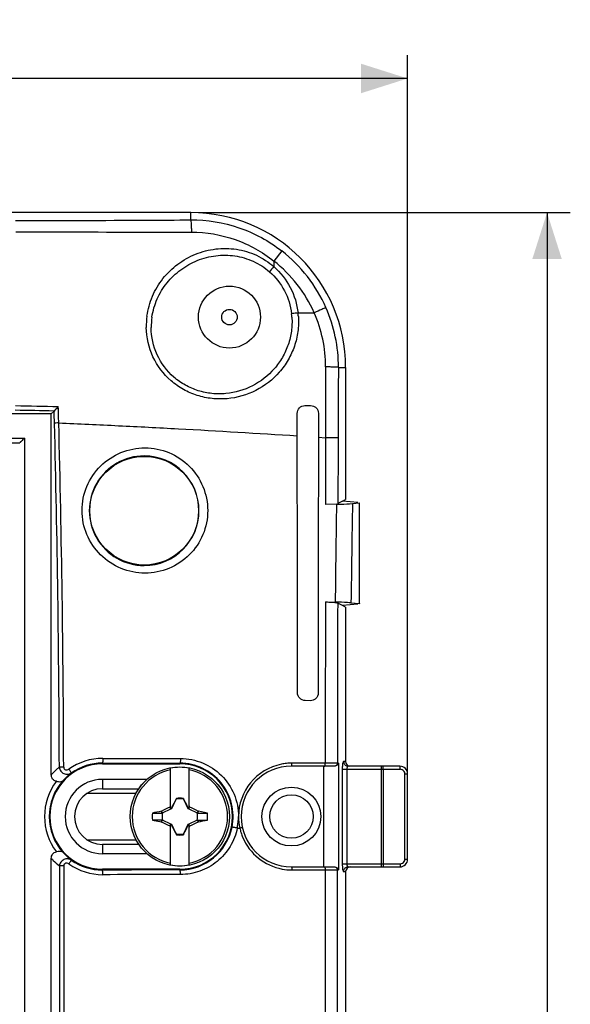
# Model space of a CAD drawing. Units: millimetres. Extents: x -99 to 70, y -62 to 82.
# Drawn here: x 34 to 70, y 11 to 74 of the extents above; entities that cross this region are included whole.
import ezdxf

# ---------------------------------------------------------------- set-up
doc = ezdxf.new("R2010")
doc.units = ezdxf.units.MM
doc.header["$LTSCALE"] = 16.335
doc.layers.get('0').update_dxf_attribs({"linetype": 'CONTINUOUS'})
for name, color, linetype in [('ASSI', 7, 'CONTINUOUS'), ('DRAFT', 7, 'CONTINUOUS'), ('RACCORDO', 7, 'CONTINUOUS'), ('SMUSSO', 7, 'CONTINUOUS'), ('SUPERFICI', 7, 'CONTINUOUS'), ('TRASH', 7, 'CONTINUOUS')]:
    doc.layers.add(name, color=color, linetype=linetype)
doc.styles.get("Standard").update_dxf_attribs({"font": 'txt', "width": 0.8})
doc.dimstyles.new('DIMSTYLE_1', dxfattribs={"dimtxt": 3, "dimasz": 3, "dimexe": 0.18, "dimexo": 0.0625, "dimgap": 0.09, "dimtad": 1, "dimdsep": 46, "dimtxsty": 'STANDARD', "dimblk": '_FILLED', "dimblk1": '_FILLED', "dimblk2": '_FILLED', "dimcen": 0.09, "dimadec": 0, "dimazin": 0, "dimtfac": 1, "dimtofl": 0, "dimtmove": 0, "dimatfit": 3, "dimldrblk": '_FILLED', "dimfxl": 1, "dimtolj": 1, "dimarcsym": 0})

# ---------------------------------------------------------------- blocks, each defined once
blk = doc.blocks.new('_FILLED')
at = {"color": 0, "linetype": 'BYBLOCK'}
blk.add_solid([(0, 0), (-1, 0.317), (-1, -0.317)], dxfattribs=at)
blk = doc.blocks.new('*D0')
at = {"color": 7, "linetype": 'CONTINUOUS'}
for p, q in [((-59, 20.75), (-59, 72.158)), ((59, 20.75), (59, 72.158)), ((-59, 70.658), (0, 70.658)), ((59, 70.658), (0, 70.658))]:
    blk.add_line(p, q, dxfattribs=at)
at = {"color": 7, "linetype": 'CONTINUOUS', "xscale": 3, "yscale": 3, "zscale": 3, "rotation": 180}
blk.add_blockref('_FILLED', (-59, 70.658), dxfattribs=at)
at = {"color": 7, "linetype": 'CONTINUOUS', "xscale": 3, "yscale": 3, "zscale": 3}
blk.add_blockref('_FILLED', (59, 70.658), dxfattribs=at)
at = {"color": 7, "linetype": 'CONTINUOUS', "insert": (0, 74.408), "char_height": 3, "width": 5.78571, "attachment_point": 2, "line_spacing_factor": 0.9}
blk.add_mtext('118', dxfattribs=at)
blk = doc.blocks.new('*D1')
at = {"color": 7, "linetype": 'CONTINUOUS'}
for p, q in [((45.5, 62), (69.5, 62)), ((68, 62), (68, 0)), ((68, -62), (68, 0)), ((45.5, -62), (69.5, -62))]:
    blk.add_line(p, q, dxfattribs=at)
at = {"color": 7, "linetype": 'CONTINUOUS', "xscale": 3, "yscale": 3, "zscale": 3}
for p, rotation in [((68, 62), 90), ((68, -62), 270)]:
    blk.add_blockref('_FILLED', p, dxfattribs=dict(at, rotation=rotation))
at = {"color": 7, "linetype": 'CONTINUOUS', "insert": (64.25, 0), "char_height": 3, "width": 6.42857, "attachment_point": 2, "rotation": 90, "line_spacing_factor": 0.9}
blk.add_mtext('124', dxfattribs=at)

msp = doc.modelspace()

# ---------------------------------------------------------------- linework, layer by layer
at = {"color": 7, "linetype": 'CONTINUOUS'}
for p, q in [((55, 52), (55, 43.469)), ((54.805, 43.372), (55, 43.469)), ((55, 36.531), (54.805, 36.628)), ((43.7, 23.514), (43.7, 26.123)), ((44.9, 23.514), (44.9, 26.123)), ((38.305, 24.5), (41.47, 24.5)), ((44.072, 24.17), (44.067, 24.147)), ((44.072, 24.145), (44.072, 24.17)), ((44.528, 24.17), (44.528, 24.145)), ((43.7, 23.6), (43.669, 23.631)), ((43.78, 23.52), (43.757, 23.543)), ((44.067, 24.147), (44.053, 24.126)), ((44.053, 24.126), (44.061, 24.122)), ((44.528, 24.145), (44.533, 24.147)), ((44.547, 24.126), (44.533, 24.147)), ((44.539, 24.122), (44.547, 24.126)), ((44.82, 23.52), (44.843, 23.543)), ((44.9, 23.6), (44.931, 23.631)), ((42.524, 23.228), (43.155, 23.228)), ((43.124, 23.355), (43.106, 23.342)), ((43.155, 23.228), (43.106, 23.342)), ((43.178, 23.239), (43.124, 23.355)), ((45.476, 23.355), (45.422, 23.239)), ((45.461, 23.266), (45.445, 23.228)), ((45.478, 23.305), (45.461, 23.266)), ((45.494, 23.343), (45.476, 23.355)), ((45.494, 23.343), (45.478, 23.305)), ((46.076, 23.228), (45.494, 23.343)), ((42.524, 22.772), (43.106, 22.657)), ((43.106, 22.657), (43.122, 22.695)), ((43.106, 22.657), (43.124, 22.645)), ((43.122, 22.695), (43.139, 22.734)), ((43.124, 22.645), (43.178, 22.761)), ((43.139, 22.734), (43.155, 22.772)), ((43.669, 22.369), (43.7, 22.4)), ((43.7, 19.877), (43.7, 22.486)), ((43.757, 22.457), (43.78, 22.48)), ((44.82, 22.48), (44.843, 22.457)), ((44.9, 19.877), (44.9, 22.486)), ((44.9, 22.4), (44.931, 22.369)), ((45.422, 22.761), (45.476, 22.645)), ((45.445, 22.772), (46.076, 22.772)), ((45.445, 22.772), (45.494, 22.658)), ((45.476, 22.645), (45.494, 22.658)), ((44.061, 21.878), (44.053, 21.874)), ((44.053, 21.874), (44.067, 21.853)), ((44.072, 21.855), (44.067, 21.853)), ((44.072, 21.855), (44.072, 21.83)), ((44.528, 21.855), (44.528, 21.83)), ((44.528, 21.83), (44.533, 21.853)), ((44.533, 21.853), (44.547, 21.874)), ((44.547, 21.874), (44.539, 21.878)), ((38.305, 21.5), (41.47, 21.5))]:
    msp.add_line(p, q, dxfattribs=at)
for centre, radius, start, end in [((44.3, 23), 3.18, 79.12431, 100.87569), ((44.3, 23), 3.075, 101.25176, 258.74824), ((44.3, 23), 3.075, 281.25176, 78.74824), ((44.3, 23), 1.192, 78.96516, 101.04191), ((60.133, 15.521), 18.354, 153.55486, 153.77635), ((51.192, 8.35), 16.914, 116.07519, 116.29175), ((37.409, 8.352), 16.912, 63.7086, 63.92519), ((28.567, 15.571), 18.242, 26.22297, 26.44581), ((44.3, 23), 1.79, 172.67865, 187.31493), ((45.922, 283.359), 260.131, 269.8949, 270.03384), ((44.3, 23), 1.79, 352.67865, 7.31493), ((42.678, -237.359), 260.131, 89.8949, 90.03384), ((60.033, 30.429), 18.242, 206.22297, 206.44581), ((51.191, 37.648), 16.912, 243.7086, 243.92519), ((37.408, 37.65), 16.914, 296.07519, 296.29175), ((28.467, 30.479), 18.354, 333.55486, 333.77635), ((44.3, 23), 1.192, 258.96516, 281.04191), ((44.3, 23), 3.18, 259.12431, 280.87569)]:
    msp.add_arc(centre, radius, start, end, dxfattribs=at)
for centre, major_axis, start_param, end_param in [((-480.712, -77.652), (535.114, 0), 0.192354, 0.192398), ((144.952, -501.893), (-0.001, -535.114), -2.949146, -2.948033), ((-56.352, 547.893), (0, 535.114), -2.949148, -2.948035), ((569.312, 123.652), (-535.114, 0), 0.192354, 0.192398)]:
    msp.add_ellipse(centre, major_axis=major_axis, ratio=0.995125, start_param=start_param, end_param=end_param, dxfattribs=at)
for points in [[(43.124, 23.355), (43.305, 23.448), (43.486, 23.541), (43.669, 23.631)], [(44.053, 24.126), (43.953, 23.932), (43.853, 23.738), (43.757, 23.543)], [(44.843, 23.543), (44.747, 23.738), (44.647, 23.932), (44.547, 24.126)], [(44.931, 23.631), (45.114, 23.541), (45.295, 23.448), (45.476, 23.355)], [(43.669, 22.369), (43.486, 22.458), (43.305, 22.552), (43.124, 22.645)], [(43.757, 22.457), (43.853, 22.262), (43.953, 22.068), (44.053, 21.874)], [(44.547, 21.874), (44.647, 22.068), (44.747, 22.262), (44.843, 22.457)], [(45.476, 22.645), (45.295, 22.552), (45.114, 22.458), (44.931, 22.369)]]:
    msp.add_open_spline(points, degree=3, dxfattribs=at)
for points in [[(44.067, 24.147), (44.068, 24.146), (44.069, 24.145), (44.071, 24.145), (44.072, 24.145)], [(44.533, 21.853), (44.532, 21.854), (44.531, 21.855), (44.529, 21.855), (44.528, 21.855)]]:
    msp.add_open_spline(points, degree=3, knots=[0, 0, 0, 0, 0.48492, 1, 1, 1, 1], dxfattribs=at)
at = {"layer": 'ASSI', "color": 7, "linetype": 'CONTINUOUS'}
msp.add_circle((47.5, 55.25), 0.5, dxfattribs=at)
at = {"layer": 'DRAFT', "color": 7, "linetype": 'CONTINUOUS'}
for p, q in [((45, 62), (-45, 62)), ((36, 49), (-36, 49)), ((55.9, 36.75), (55.9, 43.25)), ((39.3, 26.4), (44.3, 26.4)), ((44.3, 19.6), (39.3, 19.6))]:
    msp.add_line(p, q, dxfattribs=at)
msp.add_circle((42, 42.75), 3.509, dxfattribs=at)
for centre, radius, start, end in [((45, 52), 10, 0, 90), ((39.3, 23), 3.4, 90, 270), ((44.3, 23), 3.4, 270, 90)]:
    msp.add_arc(centre, radius, start, end, dxfattribs=at)
at = {"layer": 'RACCORDO', "color": 253, "linetype": 'CONTINUOUS'}
for p, q in [((45.001, 61.528), (45, 62)), ((50.88, 59.518), (50.373, 58.87)), ((54.531, 52), (55, 52)), ((27.919, 47.431), (34.261, 47.431)), ((27.919, 47.132), (33.961, 47.132)), ((34.261, 47.431), (34.261, 0.658)), ((53.241, 47.493), (53.705, 47.463)), ((53.705, 47.462), (53.7, 43.15)), ((54.501, 43.373), (54.501, 43.221)), ((39.3, 26.4), (39.3, 26.454)), ((44.3, 26.4), (44.3, 26.445)), ((52.259, 26.449), (51.536, 26.449)), ((52.975, 26.449), (52.259, 26.449)), ((53.33, 26.449), (52.975, 26.449)), ((53.683, 26.449), (53.33, 26.449)), ((53.561, 26.25), (53.561, 19.75)), ((53.743, 26.449), (53.682, 26.449)), ((54.468, 26.448), (53.743, 26.449)), ((54.546, 26.448), (54.468, 26.448)), ((54.546, 26.448), (54.546, 19.552)), ((55, 26.55), (54.868, 26.55)), ((57.31, 19.75), (57.31, 26.25)), ((54.78, 26.05), (58.524, 26.05)), ((54.78, 26.05), (54.78, 19.95)), ((55.075, 26.05), (55.075, 19.95)), ((57.432, 19.95), (57.432, 26.05)), ((58.824, 25.75), (59, 25.75)), ((58.824, 20.25), (58.824, 25.75)), ((39.3, 25.4), (39.3, 24.8)), ((48.007, 22.256), (48.165, 22.252)), ((39.3, 21.2), (39.3, 20.6)), ((36.803, 19.813), (36.525, 19.812)), ((54.78, 19.95), (58.524, 19.95)), ((58.824, 20.25), (59, 20.25)), ((39.3, 19.6), (39.3, 19.546)), ((44.3, 19.6), (44.3, 19.555)), ((51.536, 19.553), (52.258, 19.553)), ((52.258, 19.553), (52.971, 19.553)), ((52.971, 19.553), (53.677, 19.553)), ((53.677, 19.553), (53.948, 19.553)), ((53.948, 19.553), (54.449, 19.552)), ((54.449, 19.552), (54.462, 19.552)), ((54.462, 19.552), (54.546, 19.552)), ((54.868, 19.45), (55, 19.45))]:
    msp.add_line(p, q, dxfattribs=at)
at = {"layer": 'RACCORDO', "color": 7, "linetype": 'CONTINUOUS'}
for p, q in [((36, 49), (36.185, 49.185)), ((36, 25.702), (36, 49)), ((51.875, 47.583), (51.873, 49.028)), ((52.365, 49.533), (52.739, 49.538)), ((53.243, 49.044), (53.241, 47.493)), ((54.805, 43.372), (54.501, 43.221)), ((55.783, 43.286), (54.805, 43.372)), ((55.442, 43.21), (55.9, 43.25)), ((55.9, 43.25), (55.9, 43.262)), ((54.406, 43.162), (53.7, 43.15)), ((53.693, 36.857), (54.325, 36.846)), ((54.805, 36.628), (54.485, 36.787)), ((55.783, 36.714), (54.805, 36.628)), ((55, 36.531), (55, 26.55)), ((55.344, 36.799), (55.9, 36.75)), ((55.9, 36.75), (55.9, 36.738)), ((52.719, 30.482), (52.385, 30.486)), ((54.224, 26.25), (51.5, 26.25)), ((58.5, 26.25), (55.164, 26.25)), ((59, 20.25), (59, 25.75)), ((42.179, 25.4), (39.3, 25.4)), ((39.3, 24.8), (41.65, 24.8)), ((41.65, 21.2), (39.3, 21.2)), ((42.179, 20.6), (39.3, 20.6)), ((36, -20.298), (36, 20.298)), ((51.5, 19.75), (54.235, 19.75)), ((55.164, 19.75), (58.5, 19.75)), ((55, 19.45), (55, 3.469))]:
    msp.add_line(p, q, dxfattribs=at)
msp.add_circle((44.3, 23), 3.204, dxfattribs=at)
at = {"layer": 'RACCORDO', "color": 253, "linetype": 'CONTINUOUS'}
msp.add_circle((44.3, 23), 3.202, dxfattribs=at)
for centre, radius, start, end in [((45.012, 52.014), 9.526, 23.80629, 51.97224), ((134.904, -15.477), 112.341, 138.80925, 139.03029), ((96.013, 57.731), 45.654, 178.57109, 179.02689), ((44.908, 51.949), 8.818, 23.95886, 51.70592), ((46.944, 54.664), 4.814, 172.23252, 181.01869), ((47.155, 54.94), 4.384, 4.04975, 6.80358), ((50.622, 188.428), 132.919, 270.56298, 271.01088), ((47.191, 54.965), 4.769, 3.86484, 6.63532), ((45.123, 52.037), 8.586, 359.97223, 24.00123), ((45.093, 52.047), 9.439, 359.71306, 23.82092), ((46.855, 54.597), 4.408, 171.48699, 180.34575), ((1517.073, 43.783), 1462.565, 179.678097, 179.856501), ((30.221, -186.905), 236.162, 88.55358, 89.16142), ((30.176, -184.453), 233.991, 88.46345, 89.14066), ((-81.991, 45.451), 118.234, 1.43115, 1.8096), ((-78.276, 45.564), 114.793, 1.42434, 1.94188), ((-959.315, 23.245), 995.84, 0.169081, 1.447686), ((-937.276, 23.387), 974.079, 0.164621, 1.472496), ((41.994, 42.748), 3.54, 89.90346, 270.09654), ((41.992, 42.748), 3.54, 270.12546, 89.87454), ((2918.991, 3.044), 2864.866, 179.197636, 179.323951), ((2066.82, 9.289), 2011.664, 179.03383, 179.216457), ((39.32, 22.988), 3.768, 89.92204, 125.47377), ((39.295, 23.001), 3.452, 89.91038, 125.53282), ((44.291, 23), 3.445, 348.53441, 89.85481), ((51.532, 22.998), 3.45, 101.34492, 179.95655), ((51.539, 22.969), 3.481, 95.81152, 101.36347), ((51.536, 23.001), 3.448, 90.00711, 95.81622), ((39.421, 22.999), 3.529, 127.17574, 138.68847), ((58.524, 25.75), 0.3, 0.00235, 65.41932), ((39.3, 23), 3.738, 142.50365, 217.49652), ((39.3, 23), 3.438, 137.37379, 222.62657), ((44.312, 23.006), 3.771, 349.98437, 359.9234), ((51.536, 23.003), 3.454, 180.03743, 192.55676), ((44.291, 22.999), 3.444, 270.14192, 348.54895), ((46.219, 13.659), 8.781, 78.25059, 78.98648), ((44.382, 22.991), 3.698, 348.53997, 350.01648), ((51.532, 23.004), 3.45, 192.58771, 197.727), ((51.553, 23.01), 3.472, 197.72317, 202.7629), ((51.534, 23.006), 3.452, 202.81403, 259.46281), ((39.421, 23.001), 3.529, 221.31183, 232.9116), ((39.318, 23.015), 3.768, 234.63027, 270.09136), ((39.295, 22.998), 3.452, 234.54837, 270.08793), ((58.524, 20.25), 0.3, 270.00347, 329.55185), ((51.538, 23.024), 3.472, 259.45498, 269.21714), ((51.536, 22.977), 3.424, 269.23644, 270.00205)]:
    msp.add_arc(centre, radius, start, end, dxfattribs=at)
at = {"layer": 'RACCORDO', "color": 7, "linetype": 'CONTINUOUS'}
for centre, radius, start, end in [((51.5, 23), 3.25, 90.00063, 269.9987), ((55.164, 26.538), 0.288, 259.67107, 269.93484), ((58.5, 25.75), 0.5, 0, 90), ((39.3, 23), 2.4, 90, 270), ((39.3, 23), 1.8, 90, 270), ((55.164, 19.462), 0.288, 90.06516, 100.32893), ((58.5, 20.25), 0.5, 270, 360), ((54.303, 19.457), 0.261, 21.36831, 27.7026)]:
    msp.add_arc(centre, radius, start, end, dxfattribs=at)
for centre, major_axis, start_param, end_param in [((55.305, 26.55), (-0.305, 0), 0, 1.386293), ((55.305, 19.45), (0.305, 0), 7.853982, 9.424778)]:
    msp.add_ellipse(centre, major_axis=major_axis, ratio=0.984808, start_param=start_param, end_param=end_param, dxfattribs=at)
at = {"layer": 'RACCORDO', "color": 253, "linetype": 'CONTINUOUS'}
for points, knots in [([(33.69, 61.481), (36.518, 61.49), (40.289, 61.493), (44.059, 61.519), (45.001, 61.528)], [0, 0, 0, 0, 0.750116, 1, 1, 1, 1]), ([(45, 61.528), (45.009, 61.497), (45.017, 61.406), (45.031, 61.237), (45.04, 61.005), (45.045, 60.832), (45.047, 60.738)], [0, 0, 0, 0, 0.121775, 0.343031, 0.645029, 1, 1, 1, 1]), ([(45.001, 61.528), (46.051, 61.536), (48.169, 61.191), (50.053, 60.165), (50.88, 59.518)], [0, 0, 0, 0, 0.499837, 1, 1, 1, 1]), ([(33.707, 60.748), (36.542, 60.755), (40.322, 60.739), (44.102, 60.737), (45.047, 60.738)], [0, 0, 0, 0, 0.750108, 1, 1, 1, 1]), ([(45.047, 60.738), (46, 60.739), (47.922, 60.407), (49.624, 59.462), (50.373, 58.87)], [0, 0, 0, 0, 0.499784, 1, 1, 1, 1]), ([(42.174, 55.315), (42.234, 55.753), (42.476, 56.617), (43.164, 57.768), (44.126, 58.705), (45.298, 59.369), (46.607, 59.708), (47.964, 59.688), (49.266, 59.298), (50.029, 58.802), (50.366, 58.507)], [0, 0, 0, 0, 0.124319, 0.24846, 0.372785, 0.497522, 0.622737, 0.74837, 0.874182, 1, 1, 1, 1]), ([(42.496, 55.25), (42.556, 55.653), (42.789, 56.444), (43.435, 57.495), (44.327, 58.35), (45.408, 58.955), (46.612, 59.269), (47.862, 59.257), (49.064, 58.906), (49.77, 58.451), (50.081, 58.18)], [0, 0, 0, 0, 0.124259, 0.248304, 0.372532, 0.49721, 0.622428, 0.748128, 0.874053, 1, 1, 1, 1]), ([(50.365, 58.507), (50.796, 58.129), (51.522, 57.206), (51.862, 56.084), (51.928, 55.516)], [0, 0, 0, 0, 0.500262, 1, 1, 1, 1]), ([(50.081, 58.18), (50.473, 57.837), (51.136, 56.998), (51.447, 55.977), (51.508, 55.46)], [0, 0, 0, 0, 0.500294, 1, 1, 1, 1]), ([(51.928, 55.516), (51.89, 55.512), (51.749, 55.496), (51.609, 55.477), (51.508, 55.46)], [0, 0, 0, 0, 0.272277, 1, 1, 1, 1]), ([(53.727, 55.859), (53.639, 55.824), (53.387, 55.713), (53.133, 55.603), (52.967, 55.53)], [0, 0, 0, 0, 0.342589, 1, 1, 1, 1]), ([(51.949, 55.286), (51.971, 54.962), (51.948, 54.309), (51.72, 53.357), (51.312, 52.469), (50.556, 51.417), (49.255, 50.402), (47.668, 49.946), (46.371, 49.959), (45.413, 50.161), (44.512, 50.55), (43.444, 51.299), (42.437, 52.63), (42.142, 53.933), (42.131, 54.578)], [0, 0, 0, 0, 0.062756, 0.125434, 0.188025, 0.25052, 0.374752, 0.49904, 0.561617, 0.624319, 0.687138, 0.750045, 0.875211, 1, 1, 1, 1]), ([(51.528, 55.25), (51.549, 54.95), (51.529, 54.343), (51.319, 53.46), (50.942, 52.636), (50.243, 51.658), (49.042, 50.711), (47.573, 50.28), (46.369, 50.286), (45.479, 50.469), (44.641, 50.828), (43.648, 51.521), (42.714, 52.758), (42.451, 53.972), (42.447, 54.571)], [0, 0, 0, 0, 0.062773, 0.125452, 0.188028, 0.250493, 0.374648, 0.498873, 0.56144, 0.624152, 0.687, 0.749952, 0.875197, 1, 1, 1, 1]), ([(54.531, 52), (54.499, 52.007), (54.404, 52.013), (54.228, 52.022), (53.987, 52.029), (53.806, 52.032), (53.709, 52.033)], [0, 0, 0, 0, 0.121088, 0.343092, 0.645885, 1, 1, 1, 1]), ([(36.481, 48.418), (36.454, 48.417), (36.362, 48.414), (36.271, 48.411), (36.207, 48.404)], [0, 0, 0, 0, 0.297123, 1, 1, 1, 1]), ([(36.481, 48.42), (37.77, 48.364), (40.344, 48.242), (45.477, 47.978), (49.319, 47.75), (51.875, 47.585)], [0, 0, 0, 0, 0.251004, 0.501509, 1, 1, 1, 1]), ([(54.513, 47.446), (54.48, 47.449), (54.388, 47.452), (54.119, 47.459), (53.882, 47.461), (53.705, 47.462)], [0, 0, 0, 0, 0.120745, 0.342365, 1, 1, 1, 1]), ([(42.05, 38.72), (41.524, 38.719), (40.458, 38.927), (39.107, 39.824), (38.2, 41.172), (37.88, 42.765), (38.199, 44.358), (39.105, 45.704), (40.454, 46.599), (41.519, 46.807), (42.046, 46.806)], [0, 0, 0, 0, 0.124873, 0.249921, 0.375081, 0.500268, 0.625359, 0.750286, 0.875102, 1, 1, 1, 1]), ([(42.046, 46.806), (42.571, 46.804), (43.633, 46.593), (44.979, 45.696), (45.884, 44.35), (46.203, 42.757), (45.883, 41.166), (44.978, 39.823), (43.634, 38.93), (42.574, 38.72), (42.05, 38.72)], [0, 0, 0, 0, 0.124768, 0.24975, 0.375037, 0.500486, 0.625821, 0.750805, 0.875432, 1, 1, 1, 1]), ([(39.325, 26.756), (39.325, 26.718), (39.324, 26.647), (39.319, 26.564), (39.314, 26.51), (39.31, 26.481), (39.306, 26.465), (39.303, 26.454), (39.3, 26.454)], [0, 0, 0, 0, 0.374326, 0.694858, 0.818891, 0.91248, 0.972859, 1, 1, 1, 1]), ([(39.325, 26.756), (39.743, 26.755), (41.414, 26.753), (43.085, 26.749), (44.337, 26.747)], [0, 0, 0, 0, 0.250381, 1, 1, 1, 1]), ([(44.337, 26.747), (44.337, 26.709), (44.335, 26.638), (44.328, 26.546), (44.319, 26.484), (44.31, 26.454), (44.303, 26.445), (44.3, 26.445)], [0, 0, 0, 0, 0.370717, 0.688715, 0.906067, 0.968124, 1, 1, 1, 1]), ([(44.337, 26.747), (44.822, 26.746), (45.803, 26.551), (47.047, 25.722), (47.885, 24.478), (48.082, 23.49), (48.082, 23.001)], [0, 0, 0, 0, 0.248936, 0.49835, 0.748734, 1, 1, 1, 1]), ([(36.52, 26.184), (36.475, 26.149), (36.291, 26), (36.121, 25.834), (36, 25.701)], [0, 0, 0, 0, 0.240787, 1, 1, 1, 1]), ([(36.799, 26.185), (36.771, 26.185), (36.678, 26.185), (36.586, 26.185), (36.52, 26.184)], [0, 0, 0, 0, 0.296771, 1, 1, 1, 1]), ([(36.52, 26.184), (36.531, 26.098), (36.595, 25.927), (36.8, 25.756), (37.058, 25.705), (37.222, 25.764), (37.288, 25.811)], [0, 0, 0, 0, 0.256267, 0.51244, 0.759994, 1, 1, 1, 1]), ([(36.799, 26.185), (36.799, 26.148), (36.821, 26.072), (36.949, 25.983), (37.075, 26.015), (37.133, 26.056)], [0, 0, 0, 0, 0.253447, 0.506347, 1, 1, 1, 1]), ([(39.3, 26.454), (39.717, 26.453), (41.384, 26.45), (43.051, 26.447), (44.3, 26.445)], [0, 0, 0, 0, 0.250381, 1, 1, 1, 1]), ([(51.5, 26.25), (51.507, 26.25), (51.519, 26.275), (51.527, 26.313), (51.535, 26.377), (51.536, 26.424), (51.536, 26.449)], [0, 0, 0, 0, 0.099442, 0.316056, 0.631802, 1, 1, 1, 1]), ([(53.643, 26.25), (53.65, 26.25), (53.664, 26.274), (53.673, 26.314), (53.681, 26.377), (53.683, 26.424), (53.683, 26.449)], [0, 0, 0, 0, 0.102928, 0.31948, 0.633756, 1, 1, 1, 1]), ([(54.468, 26.448), (54.468, 26.413), (54.449, 26.341), (54.395, 26.289), (54.364, 26.273)], [0, 0, 0, 0, 0.501742, 1, 1, 1, 1]), ([(54.806, 26.407), (54.802, 26.381), (54.785, 26.263), (54.78, 26.144), (54.78, 26.05)], [0, 0, 0, 0, 0.214108, 1, 1, 1, 1]), ([(54.868, 26.55), (54.852, 26.55), (54.821, 26.488), (54.813, 26.443), (54.806, 26.407)], [0, 0, 0, 0, 0.311567, 1, 1, 1, 1]), ([(55.164, 26.25), (55.136, 26.25), (55.099, 26.198), (55.08, 26.127), (55.075, 26.077), (55.075, 26.05)], [0, 0, 0, 0, 0.357467, 0.65262, 1, 1, 1, 1]), ([(57.432, 26.05), (57.432, 26.075), (57.431, 26.122), (57.426, 26.187), (57.42, 26.222), (57.413, 26.25), (57.407, 26.25)], [0, 0, 0, 0, 0.375587, 0.695944, 0.912181, 1, 1, 1, 1]), ([(58.524, 26.05), (58.524, 26.075), (58.523, 26.122), (58.519, 26.187), (58.512, 26.222), (58.506, 26.25), (58.5, 26.25)], [0, 0, 0, 0, 0.375587, 0.695944, 0.912181, 1, 1, 1, 1]), ([(37.133, 26.056), (37.154, 26.026), (37.193, 25.971), (37.238, 25.904), (37.265, 25.86), (37.279, 25.836), (37.285, 25.822), (37.29, 25.813), (37.288, 25.811)], [0, 0, 0, 0, 0.378926, 0.700089, 0.823582, 0.916298, 0.975415, 1, 1, 1, 1]), ([(48.007, 22.256), (47.922, 21.838), (47.604, 21.025), (46.749, 20.044), (45.617, 19.405), (44.761, 19.257), (44.336, 19.256)], [0, 0, 0, 0, 0.250932, 0.501058, 0.75057, 1, 1, 1, 1]), ([(47.896, 22.279), (47.866, 22.285), (47.812, 22.295), (47.749, 22.306), (47.709, 22.312), (47.687, 22.315), (47.676, 22.315), (47.668, 22.317), (47.667, 22.315)], [0, 0, 0, 0, 0.393919, 0.711994, 0.831787, 0.920867, 0.977385, 1, 1, 1, 1]), ([(48.328, 22.294), (48.328, 22.293), (48.322, 22.292), (48.315, 22.289), (48.3, 22.285), (48.271, 22.277), (48.225, 22.266), (48.186, 22.257), (48.165, 22.252)], [0, 0, 0, 0, 0.019544, 0.07456, 0.163927, 0.285182, 0.607593, 1, 1, 1, 1]), ([(36, 20.3), (36.042, 20.254), (36.206, 20.08), (36.385, 19.921), (36.525, 19.812)], [0, 0, 0, 0, 0.260108, 1, 1, 1, 1]), ([(37.293, 20.186), (37.226, 20.233), (37.062, 20.292), (36.805, 20.241), (36.599, 20.069), (36.535, 19.898), (36.525, 19.812)], [0, 0, 0, 0, 0.240168, 0.487688, 0.743751, 1, 1, 1, 1]), ([(37.137, 19.942), (37.078, 19.984), (36.953, 20.016), (36.825, 19.926), (36.803, 19.85), (36.803, 19.813)], [0, 0, 0, 0, 0.493763, 0.746602, 1, 1, 1, 1]), ([(37.137, 19.942), (37.158, 19.972), (37.197, 20.028), (37.241, 20.094), (37.268, 20.138), (37.283, 20.161), (37.289, 20.175), (37.294, 20.184), (37.293, 20.186)], [0, 0, 0, 0, 0.379483, 0.700804, 0.824274, 0.916906, 0.975855, 1, 1, 1, 1]), ([(51.5, 19.75), (51.507, 19.75), (51.519, 19.725), (51.527, 19.687), (51.535, 19.624), (51.536, 19.578), (51.536, 19.553)], [0, 0, 0, 0, 0.099423, 0.315592, 0.631091, 1, 1, 1, 1]), ([(53.638, 19.75), (53.645, 19.75), (53.658, 19.726), (53.667, 19.687), (53.675, 19.624), (53.677, 19.578), (53.677, 19.553)], [0, 0, 0, 0, 0.10318, 0.319425, 0.633373, 1, 1, 1, 1]), ([(54.34, 19.736), (54.376, 19.721), (54.439, 19.669), (54.462, 19.591), (54.462, 19.552)], [0, 0, 0, 0, 0.498022, 1, 1, 1, 1]), ([(54.78, 19.95), (54.78, 19.886), (54.783, 19.769), (54.802, 19.608), (54.821, 19.513), (54.851, 19.45), (54.868, 19.45)], [0, 0, 0, 0, 0.371947, 0.687637, 0.902747, 1, 1, 1, 1]), ([(55.075, 19.95), (55.075, 19.923), (55.08, 19.873), (55.098, 19.802), (55.136, 19.75), (55.164, 19.75)], [0, 0, 0, 0, 0.346711, 0.641948, 1, 1, 1, 1]), ([(57.432, 19.95), (57.432, 19.925), (57.431, 19.878), (57.426, 19.813), (57.42, 19.778), (57.413, 19.75), (57.407, 19.75)], [0, 0, 0, 0, 0.375587, 0.695944, 0.912181, 1, 1, 1, 1]), ([(58.524, 19.95), (58.524, 19.925), (58.523, 19.878), (58.519, 19.813), (58.512, 19.778), (58.506, 19.75), (58.5, 19.75)], [0, 0, 0, 0, 0.375587, 0.695944, 0.912181, 1, 1, 1, 1]), ([(44.3, 19.555), (43.884, 19.554), (42.217, 19.551), (40.551, 19.548), (39.3, 19.546)], [0, 0, 0, 0, 0.24959, 1, 1, 1, 1]), ([(39.324, 19.247), (39.324, 19.284), (39.323, 19.354), (39.319, 19.437), (39.314, 19.491), (39.31, 19.519), (39.306, 19.535), (39.303, 19.546), (39.3, 19.546)], [0, 0, 0, 0, 0.375108, 0.69562, 0.819503, 0.912918, 0.973115, 1, 1, 1, 1]), ([(44.336, 19.256), (43.919, 19.255), (42.249, 19.252), (40.578, 19.249), (39.324, 19.247)], [0, 0, 0, 0, 0.24959, 1, 1, 1, 1]), ([(44.336, 19.256), (44.336, 19.294), (44.335, 19.364), (44.328, 19.455), (44.319, 19.516), (44.309, 19.545), (44.303, 19.554), (44.3, 19.555)], [0, 0, 0, 0, 0.371582, 0.689482, 0.906421, 0.968292, 1, 1, 1, 1])]:
    msp.add_open_spline(points, degree=3, knots=knots, dxfattribs=at)
for points in [[(53.709, 52.033), (53.707, 50.51), (53.707, 48.986), (53.705, 47.462)], [(54.513, 47.446), (54.508, 46.088), (54.505, 44.731), (54.501, 43.373)], [(53.693, 36.857), (53.689, 33.388), (53.686, 29.919), (53.683, 26.449)], [(54.485, 36.787), (54.478, 33.341), (54.472, 29.894), (54.468, 26.448)], [(58.649, 26.023), (58.61, 26.041), (58.567, 26.05), (58.524, 26.05)], [(36.525, 19.812), (36.528, 13.792), (36.535, 7.771), (36.535, 1.75)], [(36.803, 19.813), (36.805, 13.792), (36.811, 7.771), (36.811, 1.75)], [(58.783, 20.098), (58.81, 20.143), (58.824, 20.197), (58.824, 20.25)], [(53.677, 19.553), (53.673, 14.078), (53.671, 8.602), (53.67, 3.127)], [(54.462, 19.552), (54.458, 14.101), (54.454, 8.649), (54.454, 3.198)]]:
    msp.add_open_spline(points, degree=3, dxfattribs=at)
at = {"layer": 'RACCORDO', "color": 7, "linetype": 'CONTINUOUS'}
for points, knots in [([(36.45, 49.454), (36.426, 49.43), (36.337, 49.34), (36.249, 49.249), (36.184, 49.184)], [0, 0, 0, 0, 0.274179, 1, 1, 1, 1]), ([(51.873, 49.028), (51.873, 49.156), (51.976, 49.421), (52.239, 49.532), (52.365, 49.533)], [0, 0, 0, 0, 0.501963, 1, 1, 1, 1]), ([(52.739, 49.538), (52.804, 49.538), (52.935, 49.515), (53.103, 49.407), (53.217, 49.242), (53.243, 49.109), (53.243, 49.044)], [0, 0, 0, 0, 0.248567, 0.498184, 0.748812, 1, 1, 1, 1]), ([(34.261, 47.431), (34.229, 47.399), (34.167, 47.338), (34.092, 47.263), (34.038, 47.207), (34.002, 47.175), (33.979, 47.15), (33.962, 47.138), (33.961, 47.132)], [0, 0, 0, 0, 0.318206, 0.617299, 0.751157, 0.86896, 0.95811, 1, 1, 1, 1]), ([(54.406, 43.162), (54.502, 43.163), (54.848, 43.172), (55.193, 43.188), (55.442, 43.21)], [0, 0, 0, 0, 0.276531, 1, 1, 1, 1]), ([(53.693, 36.857), (53.787, 36.856), (53.961, 36.85), (54.194, 36.837), (54.363, 36.816), (54.456, 36.801), (54.485, 36.787)], [0, 0, 0, 0, 0.353581, 0.654724, 0.876139, 1, 1, 1, 1]), ([(55.344, 36.799), (55.271, 36.805), (54.931, 36.83), (54.591, 36.842), (54.325, 36.846)], [0, 0, 0, 0, 0.217561, 1, 1, 1, 1]), ([(52.385, 30.486), (52.259, 30.488), (51.997, 30.599), (51.893, 30.863), (51.892, 30.991)], [0, 0, 0, 0, 0.497049, 1, 1, 1, 1]), ([(53.225, 30.973), (53.225, 30.908), (53.198, 30.775), (53.084, 30.611), (52.915, 30.504), (52.784, 30.481), (52.719, 30.482)], [0, 0, 0, 0, 0.252158, 0.502828, 0.751912, 1, 1, 1, 1]), ([(54.364, 26.273), (54.354, 26.269), (54.309, 26.254), (54.261, 26.25), (54.224, 26.25)], [0, 0, 0, 0, 0.233358, 1, 1, 1, 1]), ([(54.546, 26.448), (54.539, 26.43), (54.499, 26.354), (54.426, 26.297), (54.364, 26.273)], [0, 0, 0, 0, 0.220288, 1, 1, 1, 1]), ([(54.868, 26.55), (54.868, 26.482), (54.917, 26.341), (55.046, 26.267), (55.112, 26.255)], [0, 0, 0, 0, 0.502172, 1, 1, 1, 1]), ([(36.334, 25.276), (36.286, 25.284), (36.191, 25.318), (36.042, 25.451), (36, 25.605), (36, 25.702)], [0, 0, 0, 0, 0.251664, 0.503121, 1, 1, 1, 1]), ([(36.334, 25.276), (36.379, 25.267), (36.521, 25.243), (36.699, 25.255), (36.77, 25.329)], [0, 0, 0, 0, 0.309475, 1, 1, 1, 1]), ([(36, 20.298), (36, 20.395), (36.042, 20.549), (36.191, 20.682), (36.286, 20.716), (36.334, 20.724)], [0, 0, 0, 0, 0.496652, 0.748153, 1, 1, 1, 1]), ([(36.77, 20.671), (36.749, 20.693), (36.676, 20.74), (36.52, 20.755), (36.4, 20.736), (36.334, 20.724)], [0, 0, 0, 0, 0.197703, 0.555407, 1, 1, 1, 1]), ([(54.235, 19.75), (54.244, 19.75), (54.28, 19.749), (54.315, 19.743), (54.34, 19.736)], [0, 0, 0, 0, 0.263715, 1, 1, 1, 1]), ([(54.34, 19.736), (54.363, 19.729), (54.441, 19.695), (54.506, 19.632), (54.534, 19.578)], [0, 0, 0, 0, 0.285829, 1, 1, 1, 1]), ([(54.868, 19.45), (54.868, 19.518), (54.917, 19.659), (55.046, 19.733), (55.112, 19.745)], [0, 0, 0, 0, 0.502172, 1, 1, 1, 1])]:
    msp.add_open_spline(points, degree=3, knots=knots, dxfattribs=at)
for points in [[(51.892, 30.991), (51.889, 36.522), (51.883, 42.053), (51.875, 47.583)], [(53.241, 47.493), (53.234, 41.987), (53.229, 36.48), (53.225, 30.973)]]:
    msp.add_open_spline(points, degree=3, dxfattribs=at)
at = {"layer": 'SMUSSO', "color": 7, "linetype": 'CONTINUOUS'}
for radius in [1.9, 1.4]:
    msp.add_circle((51.5, 23), radius, dxfattribs=at)
at = {"layer": 'SUPERFICI', "color": 7, "linetype": 'CONTINUOUS'}
msp.add_circle((47.5, 55.25), 2, dxfattribs=at)
at = {"layer": 'TRASH', "color": 7, "linetype": 'CONTINUOUS'}
for p, q in [((43.78, 23.52), (44.061, 24.122)), ((44.061, 24.122), (44.072, 24.145)), ((44.528, 24.145), (44.539, 24.122)), ((44.539, 24.122), (44.82, 23.52)), ((43.155, 23.228), (43.178, 23.239)), ((43.178, 23.239), (43.714, 23.489)), ((43.714, 23.489), (43.78, 23.52)), ((44.82, 23.52), (44.886, 23.489)), ((44.886, 23.489), (45.422, 23.239)), ((45.422, 23.239), (45.445, 23.228)), ((43.178, 22.761), (43.155, 22.772)), ((43.714, 22.511), (43.178, 22.761)), ((43.78, 22.48), (43.714, 22.511)), ((44.061, 21.878), (43.78, 22.48)), ((44.82, 22.48), (44.539, 21.878)), ((44.886, 22.511), (44.82, 22.48)), ((45.422, 22.761), (44.886, 22.511)), ((45.422, 22.761), (45.445, 22.772)), ((44.061, 21.878), (44.072, 21.855)), ((44.539, 21.878), (44.528, 21.855))]:
    msp.add_line(p, q, dxfattribs=at)
for start, end in [(77.98468, 102.01542), (167.98458, 192.01532), (347.98458, 12.01532), (257.98468, 282.01542)]:
    msp.add_arc((44.3, 23), 1.147, start, end, dxfattribs=at)

# ---------------------------------------------------------------- dimensions: what is measured, and where the dimension line sits
at = {"color": 7, "linetype": 'CONTINUOUS'}
for base, p1, p2, angle, picture, middle in [((-59, 70.658), (59, 20.75), (-59, 20.75), 180, '*D0', (-2.893, 72.908)), ((68, -62), (45.5, 62), (45.5, -62), 270, '*D1', (67.19, -2.874))]:
    dim = msp.add_linear_dim(base=base, p1=p1, p2=p2, angle=angle, dimstyle='DIMSTYLE_1', dxfattribs=at)
    dim.commit()
    dim.dimension.update_dxf_attribs({"geometry": picture, "text_midpoint": middle, "dimtype": 160})

doc.saveas('drawing.dxf')
